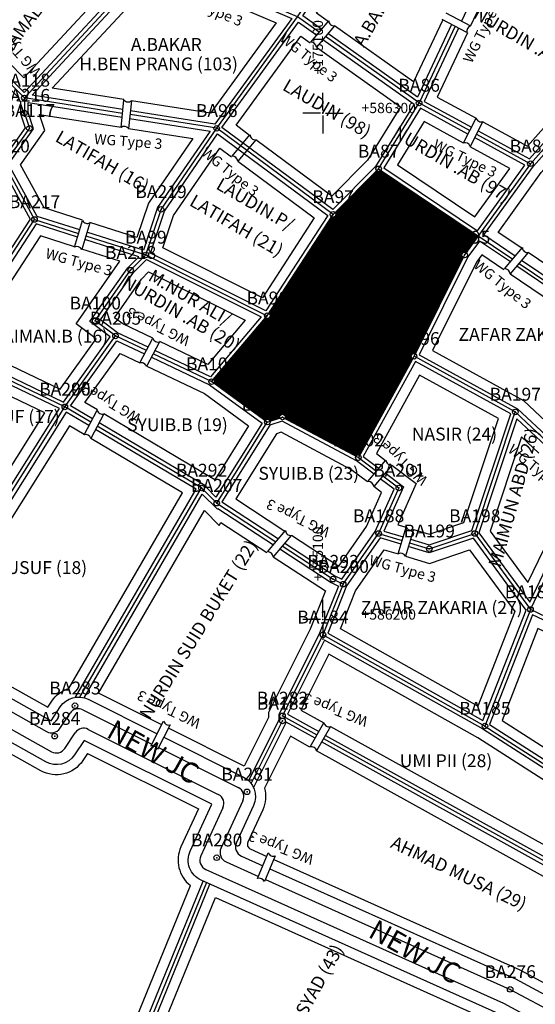
# Model space of a CAD drawing. Units: inches. Extents: x 29494 to 91561, y 11996 to 18220.
# Drawn here: x 36589 to 36613, y 15879 to 15925 of the extents above; entities that cross this region are included whole.
import ezdxf
from ezdxf.enums import TextEntityAlignment as Align

# ---------------------------------------------------------------- set-up
doc = ezdxf.new("R2010")
doc.units = ezdxf.units.IN
doc.header["$MEASUREMENT"] = 0
doc.linetypes.add('DASHDOT', pattern=[1, 0.5, -0.25, 0, -0.25])
for name, color, linetype in [('BULAT1', 7, 'Continuous'), ('Double', 144, 'Continuous'), ('Grid', 7, 'Continuous'), ('Nama 1', 7, 'Continuous'), ('PATOK1', 7, 'Continuous'), ('tambak', 7, 'Continuous'), ('Tanggul', 7, 'Continuous')]:
    doc.layers.add(name, color=color, linetype=linetype)
doc.layers.add('Sal_existing', color=1, linetype='Continuous', lineweight=15)
doc.styles.add('L100', font='simplex.shx', dxfattribs={"height": 2.54})
doc.styles.add('L80', font='simplex.shx', dxfattribs={"height": 2.03})
doc.styles.get("Standard").update_dxf_attribs({"font": 'simplex.shx'})

msp = doc.modelspace()

# ---------------------------------------------------------------- linework, layer by layer
at = {"color": 42, "lineweight": -3}
for points in [[(36603.625, 15913.279), (36603.555, 15913.107), (36603.422, 15913.287)], [(36604.473, 15913.287), (36604.606, 15913.107), (36604.676, 15913.279)], [(36605.524, 15913.287), (36605.657, 15913.107), (36605.727, 15913.279)], [(36606.575, 15913.287), (36606.708, 15913.107), (36606.778, 15913.279)], [(36607.625, 15913.287), (36607.758, 15913.107), (36607.829, 15913.279)], [(36603.289, 15913.138), (36603.555, 15913.107), (36603.32, 15913.013)], [(36603.555, 15913.107), (36603.547, 15912.599), (36603.563, 15912.474), (36603.617, 15912.412)], [(36603.789, 15913.053), (36603.555, 15913.107), (36603.711, 15913.154)], [(36604.371, 15913.013), (36604.606, 15913.107), (36604.34, 15913.138)], [(36604.606, 15913.107), (36604.598, 15912.599), (36604.613, 15912.474), (36604.668, 15912.412)], [(36604.762, 15913.154), (36604.606, 15913.107), (36604.84, 15913.053)], [(36605.422, 15913.013), (36605.657, 15913.107), (36605.391, 15913.138)], [(36605.657, 15913.107), (36605.649, 15912.599), (36605.664, 15912.474), (36605.719, 15912.412)], [(36605.813, 15913.154), (36605.657, 15913.107), (36605.891, 15913.053)], [(36606.473, 15913.013), (36606.708, 15913.107), (36606.442, 15913.138)], [(36606.708, 15913.107), (36606.7, 15912.599), (36606.715, 15912.474), (36606.77, 15912.412)], [(36606.864, 15913.154), (36606.708, 15913.107), (36606.942, 15913.053)], [(36607.524, 15913.013), (36607.758, 15913.107), (36607.493, 15913.138)], [(36607.758, 15913.107), (36607.751, 15912.599), (36607.766, 15912.474), (36607.821, 15912.412)], [(36607.915, 15913.154), (36607.758, 15913.107), (36607.993, 15913.053)], [(36602.99, 15911.888), (36602.919, 15911.716), (36602.786, 15911.895)], [(36604.041, 15911.888), (36603.97, 15911.716), (36603.837, 15911.895)], [(36605.092, 15911.888), (36605.021, 15911.716), (36604.888, 15911.895)], [(36606.142, 15911.888), (36606.072, 15911.716), (36605.939, 15911.895)], [(36606.888, 15911.622), (36607.123, 15911.716), (36606.99, 15911.895)], [(36607.279, 15911.763), (36607.123, 15911.716), (36607.193, 15911.888)], [(36602.653, 15911.747), (36602.919, 15911.716), (36602.685, 15911.622)], [(36602.919, 15911.716), (36602.911, 15911.208), (36602.927, 15911.083), (36602.982, 15911.021)], [(36603.154, 15911.661), (36602.919, 15911.716), (36603.076, 15911.763)], [(36604.205, 15911.661), (36603.97, 15911.716), (36603.704, 15911.747)], [(36603.736, 15911.622), (36603.97, 15911.716), (36604.127, 15911.763)], [(36603.97, 15911.716), (36603.962, 15911.208), (36603.978, 15911.083), (36604.033, 15911.021)], [(36604.755, 15911.747), (36605.021, 15911.716), (36604.787, 15911.622)], [(36605.178, 15911.763), (36605.021, 15911.716), (36605.013, 15911.208), (36605.029, 15911.083), (36605.084, 15911.021)], [(36605.021, 15911.716), (36605.256, 15911.661)], [(36605.806, 15911.747), (36606.072, 15911.716), (36605.837, 15911.622)], [(36606.072, 15911.716), (36606.064, 15911.208), (36606.08, 15911.083), (36606.135, 15911.021)], [(36606.307, 15911.661), (36606.072, 15911.716), (36606.228, 15911.763)], [(36607.186, 15911.021), (36607.131, 15911.083), (36607.115, 15911.208), (36607.123, 15911.716), (36606.857, 15911.747)], [(36607.123, 15911.716), (36607.358, 15911.661)]]:
    msp.add_lwpolyline(points, dxfattribs=at)
at = {"layer": 'BULAT1', "color": 1, "ltscale": 10}
for centre in [(36588.802, 15921.687), (36607.522, 15921.447), (36588.802, 15920.967), (36589.042, 15920.247), (36597.922, 15920.247), (36605.602, 15918.327), (36612.802, 15918.567), (36595.282, 15916.407), (36589.282, 15915.927), (36603.442, 15916.167), (36594.562, 15914.247), (36609.682, 15914.247), (36593.842, 15913.527), (36600.322, 15911.367), (36592.162, 15911.127), (36593.122, 15910.407), (36607.282, 15909.447), (36597.682, 15908.247), (36590.722, 15907.047), (36590.722, 15907.047), (36612.082, 15906.807), (36600.322, 15906.327), (36601.042, 15906.567), (36604.642, 15904.647), (36597.202, 15903.207), (36606.562, 15903.207), (36597.922, 15902.487), (36605.602, 15901.047), (36610.162, 15901.047), (36608.002, 15900.327), (36603.442, 15898.887), (36603.922, 15898.647), (36612.802, 15897.447), (36602.962, 15896.247), (36591.202, 15892.887), (36601.042, 15892.407), (36601.042, 15892.167), (36610.642, 15891.927), (36590.242, 15891.447), (36599.362, 15888.807), (36597.922, 15885.687), (36611.842, 15879.447)]:
    msp.add_circle(centre, 0.132, dxfattribs=at)
for p in [(36588.802, 15921.687), (36607.522, 15921.447), (36588.802, 15920.967), (36589.042, 15920.247), (36597.922, 15920.247), (36612.802, 15918.567), (36605.602, 15918.327), (36595.282, 15916.407), (36603.442, 15916.167), (36589.282, 15915.927), (36594.562, 15914.247), (36609.682, 15914.247), (36593.842, 15913.527), (36600.322, 15911.367), (36592.162, 15911.127), (36593.122, 15910.407), (36607.282, 15909.447), (36597.682, 15908.247), (36590.722, 15907.047), (36590.722, 15907.047), (36612.082, 15906.807), (36600.322, 15906.327), (36601.042, 15906.567), (36604.642, 15904.647), (36597.202, 15903.207), (36606.562, 15903.207), (36597.922, 15902.487), (36605.602, 15901.047), (36610.162, 15901.047), (36608.002, 15900.327), (36603.442, 15898.887), (36603.922, 15898.647), (36612.802, 15897.447), (36602.962, 15896.247), (36591.202, 15892.887), (36601.042, 15892.407), (36601.042, 15892.167), (36610.642, 15891.927), (36590.242, 15891.447), (36599.362, 15888.807), (36597.922, 15885.687), (36611.842, 15879.447)]:
    msp.add_point(p, dxfattribs=at)
at = {"layer": 'Double', "color": 6}
for p, q in [((36609.788, 15924.783), (36608.62, 15925.399)), ((36608.793, 15925.714), (36609.961, 15925.099)), ((36602.381, 15924.329), (36603.233, 15925.338)), ((36603.505, 15925.101), (36602.653, 15924.093)), ((36593.389, 15920.281), (36593.519, 15921.595)), ((36593.877, 15921.554), (36593.747, 15920.24)), ((36609.626, 15919.557), (36610.225, 15920.733)), ((36610.543, 15920.564), (36609.944, 15919.388)), ((36598.65, 15918.927), (36599.502, 15919.935)), ((36599.773, 15919.699), (36598.922, 15918.69)), ((36591.182, 15914.615), (36591.562, 15915.88)), ((36591.905, 15915.771), (36591.526, 15914.507)), ((36611.571, 15913.585), (36612.423, 15914.594)), ((36612.694, 15914.357), (36611.842, 15913.348)), ((36594.277, 15909.129), (36594.894, 15910.296)), ((36595.21, 15910.123), (36594.592, 15908.956)), ((36591.635, 15905.726), (36592.257, 15906.891)), ((36592.572, 15906.716), (36591.95, 15905.552)), ((36605.098, 15903.512), (36605.95, 15904.521)), ((36606.222, 15904.284), (36605.37, 15903.276)), ((36600.333, 15900.185), (36601.185, 15901.194)), ((36606.53, 15900.084), (36606.907, 15901.35)), ((36607.25, 15901.241), (36606.873, 15899.976)), ((36601.457, 15900.957), (36600.605, 15899.949)), ((36594.8, 15890.979), (36595.407, 15892.151)), ((36595.724, 15891.981), (36595.117, 15890.808)), ((36602.352, 15890.939), (36603.007, 15892.085)), ((36603.317, 15891.902), (36602.662, 15890.756)), ((36599.86, 15884.7), (36600.371, 15885.917)), ((36600.7, 15885.772), (36600.19, 15884.555))]:
    msp.add_line(p, q, dxfattribs=at)
at = {"layer": 'Double', "color": 144}
for points in [[(36602.899, 15924.942), (36602.007, 15925.573), (36606.396, 15932.272), (36608.384, 15931.609), (36609.319, 15930.675)], [(36587.73, 15923.013), (36588.797, 15921.946), (36594.787, 15928.397), (36591.927, 15931.037), (36590.854, 15929.965), (36585.83, 15924.027), (36586.716, 15924.027), (36587.475, 15923.268)], [(36610.32, 15920.126), (36612.762, 15918.793), (36616.485, 15922.982), (36617.613, 15925.914), (36611.209, 15928.888), (36609.537, 15925.322)], [(36593.473, 15921.131), (36589.164, 15921.812), (36595.087, 15928.191), (36597.706, 15927.069)], [(36598.037, 15926.927), (36601.483, 15925.45), (36597.841, 15920.442), (36593.83, 15921.075)], [(36598.172, 15920.285), (36601.803, 15925.277), (36602.666, 15924.666)], [(36609.065, 15925.164), (36607.45, 15921.718), (36603.194, 15924.733)], [(36609.384, 15924.996), (36607.757, 15921.524), (36610.004, 15920.298)], [(36602.961, 15924.457), (36607.28, 15921.397), (36605.459, 15918.439), (36603.424, 15916.404), (36598.172, 15920.285)], [(36587.481, 15922.753), (36588.552, 15921.682), (36588.44, 15921.562), (36588.622, 15921.533), (36588.622, 15920.937), (36588.842, 15920.277), (36587.63, 15918.58), (36589.072, 15915.935), (36585.092, 15909.848), (36584.368, 15909.704)], [(36612.082, 15914.191), (36610.593, 15915.197), (36612.942, 15918.454), (36616.662, 15922.639), (36618.689, 15920.998)], [(36591.428, 15915.433), (36589.405, 15916.076), (36588.054, 15918.554), (36589.241, 15920.217), (36588.982, 15920.996), (36588.982, 15921.476), (36593.438, 15920.772)], [(36609.84, 15919.977), (36607.585, 15921.207), (36605.846, 15918.379), (36610.287, 15915.389)], [(36593.794, 15920.716), (36597.612, 15920.113), (36595.119, 15916.488), (36594.447, 15914.472), (36591.771, 15915.324)], [(36618.968, 15920.772), (36621.472, 15918.745), (36620.557, 15916.003), (36617.306, 15910.662), (36612.383, 15913.988)], [(36610.287, 15915.389), (36612.536, 15918.506), (36610.156, 15919.805)], [(36591.324, 15915.088), (36589.358, 15915.714), (36585.465, 15909.76), (36590.663, 15907.274), (36592.873, 15910.368), (36591.914, 15911.087), (36593.703, 15913.643), (36594.225, 15914.165), (36591.667, 15914.979)], [(36611.849, 15913.914), (36610.38, 15914.906), (36609.836, 15914.153)], [(36594.67, 15909.872), (36593.215, 15910.562), (36592.409, 15911.166), (36593.98, 15913.411), (36594.597, 15914.028), (36600.036, 15911.308), (36597.634, 15908.469), (36594.996, 15909.718)], [(36609.836, 15914.153), (36607.52, 15909.521), (36612.188, 15906.954), (36613.746, 15905.499)], [(36614.01, 15905.253), (36615.635, 15903.737), (36618.484, 15908.96), (36617.245, 15910.269), (36612.149, 15913.711)], [(36592.036, 15906.477), (36590.982, 15907.102), (36593.181, 15910.18), (36594.501, 15909.554)], [(36582.147, 15903.561), (36586.585, 15900.814), (36590.462, 15906.972), (36585.178, 15909.498), (36584.45, 15909.353)], [(36594.827, 15909.4), (36597.589, 15908.091), (36600.08, 15906.28), (36597.889, 15902.774), (36597.427, 15903.236), (36597.447, 15903.271), (36592.346, 15906.293)], [(36607.113, 15900.781), (36607.999, 15900.515), (36610.019, 15901.189), (36611.864, 15906.721), (36607.353, 15909.202), (36604.875, 15904.697), (36605.624, 15904.135)], [(36591.866, 15906.159), (36590.781, 15906.803), (36586.699, 15900.32), (36581.992, 15903.233)], [(36605.392, 15903.859), (36604.545, 15904.494), (36601.025, 15906.371), (36600.44, 15906.176), (36598.168, 15902.541), (36600.847, 15900.794)], [(36613.514, 15905.224), (36612.164, 15906.484), (36610.362, 15901.078), (36612.769, 15897.795), (36613.885, 15900.12)], [(36591.228, 15893.291), (36596.956, 15903.143), (36592.176, 15905.975)], [(36605.913, 15903.918), (36606.784, 15903.265), (36605.849, 15901.16), (36606.768, 15900.885)], [(36601.151, 15900.596), (36603.531, 15899.043), (36603.863, 15898.877), (36605.444, 15901.136), (36606.339, 15903.149), (36605.68, 15903.643)], [(36591.63, 15893.266), (36597.24, 15902.914), (36597.954, 15902.199), (36597.977, 15902.236), (36600.613, 15900.517)], [(36606.665, 15900.54), (36605.675, 15900.837), (36604.081, 15898.561), (36603.187, 15896.326), (36610.55, 15892.185), (36612.598, 15897.42), (36610.094, 15900.834), (36608.005, 15900.138), (36607.01, 15900.436)], [(36600.917, 15900.318), (36603.352, 15898.73), (36603.693, 15898.56), (36602.797, 15896.32), (36600.862, 15892.449), (36600.862, 15892.209), (36599.43, 15889.345)], [(36615.015, 15896.194), (36612.899, 15897.201), (36610.863, 15891.999), (36616.57, 15888.346), (36616.724, 15888.654), (36620.729, 15895.249), (36619.301, 15896.473), (36617.889, 15894.825), (36615.34, 15896.039)], [(36610.553, 15891.77), (36603.038, 15895.997), (36601.28, 15892.481), (36602.763, 15891.659)], [(36602.585, 15891.347), (36601.213, 15892.106), (36599.668, 15889.017)], [(36603.078, 15891.485), (36614.528, 15885.147), (36615.087, 15885.147), (36616.413, 15888.02), (36610.549, 15891.772)], [(36620.418, 15881.273), (36615.147, 15884.787), (36614.435, 15884.787), (36602.9, 15891.172)], [(36584.992, 15861.602), (36592.961, 15874.01), (36597.276, 15884.582)], [(36611.062, 15878.422), (36605.051, 15867.688), (36593.934, 15873.601), (36593.344, 15873.995), (36597.605, 15884.435)]]:
    msp.add_lwpolyline(points, dxfattribs=at)
at = {"layer": 'Double', "color": 6}
for points in [[(36603.21, 15925.31), (36602.663, 15925.697), (36606.595, 15931.7), (36608.125, 15931.19), (36608.977, 15930.338)], [(36588.061, 15923.36), (36588.784, 15922.638), (36594.108, 15928.371), (36591.94, 15930.372), (36591.208, 15929.639), (36586.865, 15924.507), (36586.915, 15924.507), (36587.807, 15923.615)], [(36610.538, 15920.553), (36612.657, 15919.397), (36616.069, 15923.236), (36617.004, 15925.668), (36611.44, 15928.251), (36609.962, 15925.098)], [(36593.521, 15921.61), (36590.128, 15922.145), (36595.209, 15927.617), (36597.509, 15926.631)], [(36597.84, 15926.489), (36600.741, 15925.246), (36597.626, 15920.962), (36593.877, 15921.554)], [(36608.64, 15925.388), (36607.259, 15922.442), (36603.505, 15925.101)], [(36599.483, 15919.913), (36598.841, 15920.388), (36601.912, 15924.611), (36602.355, 15924.298)], [(36609.809, 15924.772), (36608.383, 15921.729), (36610.222, 15920.726)], [(36602.65, 15924.089), (36606.635, 15921.266), (36605.08, 15918.739), (36603.377, 15917.035), (36599.773, 15919.699)], [(36612.394, 15914.56), (36611.271, 15915.318), (36613.317, 15918.153), (36616.716, 15921.977), (36618.379, 15920.631)], [(36591.566, 15915.893), (36589.734, 15916.475), (36588.619, 15918.52), (36589.774, 15920.137), (36589.518, 15920.905), (36593.39, 15920.294)], [(36593.747, 15920.238), (36596.785, 15919.758), (36594.685, 15916.704), (36594.141, 15915.073), (36591.909, 15915.783)], [(36609.622, 15919.549), (36607.756, 15920.567), (36606.496, 15918.52), (36610.169, 15916.046), (36611.828, 15918.346), (36609.938, 15919.377)], [(36618.659, 15920.405), (36620.911, 15918.581), (36620.119, 15916.206), (36617.158, 15911.341), (36612.694, 15914.357)], [(36598.92, 15918.688), (36602.55, 15916.005), (36600.09, 15912.221), (36595.369, 15914.581), (36595.878, 15916.11), (36598.079, 15919.31), (36598.63, 15918.903)], [(36591.186, 15914.628), (36589.56, 15915.146), (36586.167, 15909.957), (36590.507, 15907.881), (36592.21, 15910.266), (36591.255, 15910.982), (36593.33, 15913.946), (36591.529, 15914.519)], [(36611.537, 15913.545), (36610.497, 15914.248), (36610.248, 15913.904), (36608.156, 15909.719), (36612.472, 15907.345), (36614.057, 15905.866)], [(36594.895, 15910.297), (36593.464, 15910.975), (36593.069, 15911.271), (36594.349, 15913.101), (36594.692, 15913.444), (36599.275, 15911.152), (36597.506, 15909.06), (36595.22, 15910.143)], [(36614.32, 15905.62), (36615.51, 15904.51), (36617.896, 15908.884), (36616.932, 15909.9), (36611.837, 15913.343)], [(36592.263, 15906.901), (36591.677, 15907.248), (36593.338, 15909.574), (36594.277, 15909.129)], [(36594.602, 15908.975), (36597.343, 15907.677), (36599.436, 15906.155), (36597.837, 15903.597), (36592.573, 15906.717)], [(36607.25, 15901.241), (36607.991, 15901.019), (36609.64, 15901.568), (36611.282, 15906.494), (36607.542, 15908.55), (36605.496, 15904.831), (36605.935, 15904.502)], [(36591.64, 15905.735), (36590.938, 15906.151), (36586.851, 15899.661), (36582.173, 15902.557), (36579.687, 15898.54), (36580.144, 15898.284)], [(36605.081, 15903.492), (36604.286, 15904.088), (36600.981, 15905.851), (36600.756, 15905.776), (36598.825, 15902.686), (36601.159, 15901.163)], [(36590.918, 15893.712), (36596.302, 15902.973), (36591.95, 15905.552)], [(36613.204, 15904.857), (36612.383, 15905.623), (36610.896, 15901.162), (36612.683, 15898.725), (36613.434, 15900.289)], [(36606.223, 15904.286), (36607.378, 15903.419), (36606.509, 15901.464), (36606.905, 15901.345)], [(36601.463, 15900.965), (36603.712, 15899.498), (36605.024, 15901.373), (36605.745, 15902.994), (36605.37, 15903.276)], [(36595.319, 15891.982), (36592.313, 15893.485), (36597.341, 15902.134), (36598.042, 15901.433), (36598.125, 15901.566), (36600.301, 15900.147)], [(36606.873, 15899.976), (36608.012, 15899.634), (36609.914, 15900.268), (36612.055, 15897.349), (36610.304, 15892.874), (36603.789, 15896.538), (36604.506, 15898.331), (36605.869, 15900.277), (36606.528, 15900.08)], [(36600.605, 15899.949), (36603.085, 15898.332), (36602.359, 15896.517), (36600.382, 15892.563), (36600.382, 15892.323), (36599.233, 15890.025)], [(36614.822, 15895.753), (36613.158, 15896.546), (36611.454, 15892.191), (36616.391, 15889.031), (36620.107, 15895.15), (36619.353, 15895.796), (36618.014, 15894.234), (36615.148, 15895.599)], [(36603.317, 15891.902), (36614.652, 15885.627), (36614.779, 15885.627), (36615.801, 15887.841), (36610.302, 15891.361), (36603.242, 15895.332), (36601.915, 15892.678), (36603.002, 15892.076)], [(36599.233, 15890.025), (36595.641, 15891.821)], [(36619.773, 15881.126), (36615.002, 15884.307), (36614.311, 15884.307), (36602.662, 15890.756)], [(36600.63, 15885.604), (36612.298, 15880.373), (36617.685, 15877.472), (36619.773, 15881.126)]]:
    msp.add_lwpolyline(points, dxfattribs=at)
at = {"layer": 'Double', "color": 144}
msp.add_lwpolyline([(36597.965, 15919.991), (36603.198, 15916.123), (36600.258, 15911.6), (36594.782, 15914.338), (36595.444, 15916.326)], close=True, dxfattribs=at)
at = {"layer": 'Double', "color": 6}
for points in [[(36582.748, 15903.754), (36586.432, 15901.473), (36589.768, 15906.771), (36585.115, 15908.996), (36584.891, 15908.952, -0.040984), (36584.815, 15908.716), (36584.404, 15907.729)], [(36580.458, 15898.108), (36589.913, 15892.814), (36590.108, 15893.107, -0.172174), (36590.918, 15893.712)], [(36602.347, 15890.93), (36601.418, 15891.444), (36600.189, 15888.986, -0.176864), (36600.104, 15887.952), (36599.398, 15886.422, 0.417436), (36599.517, 15886.102), (36600.301, 15885.751)]]:
    msp.add_lwpolyline(points, format="xyb", dxfattribs=at)
msp.add_lwpolyline([(36610.378, 15878.183), (36604.861, 15868.333), (36594.181, 15874.014), (36593.937, 15874.177), (36597.862, 15883.794), (36610.378, 15878.183)], close=True, dxfattribs=at)
for centre, radius, start, end in [((36603.481, 15925.348), 0.248, 182.3567, 275.4431), ((36610.041, 15924.85), 0.262, 107.8571, 194.7885), ((36602.392, 15924.068), 0.262, 5.4595, 92.3909), ((36593.718, 15921.744), 0.248, 216.8862, 309.9726), ((36610.464, 15920.799), 0.248, 195.5175, 288.6039), ((36593.546, 15920.072), 0.262, 39.989, 126.9204), ((36599.75, 15919.946), 0.248, 182.3567, 275.4431), ((36609.696, 15919.305), 0.262, 18.6203, 105.5517), ((36598.661, 15918.665), 0.262, 5.4595, 92.3909), ((36591.785, 15915.988), 0.248, 205.8363, 298.9227), ((36591.297, 15914.38), 0.262, 28.9391, 115.8705), ((36612.67, 15914.604), 0.248, 182.3567, 275.4431), ((36611.582, 15913.324), 0.262, 5.4595, 92.3909), ((36595.143, 15910.376), 0.262, 197.7468, 284.6782), ((36594.352, 15908.893), 0.248, 14.644, 107.7304), ((36592.497, 15906.952), 0.248, 194.4344, 287.5208), ((36591.7, 15905.473), 0.262, 17.5372, 104.4686), ((36606.198, 15904.531), 0.248, 182.3567, 275.4431), ((36605.109, 15903.251), 0.262, 5.4595, 92.3909), ((36601.433, 15901.204), 0.248, 182.3567, 275.4431), ((36607.13, 15901.458), 0.248, 205.9363, 299.0227), ((36600.344, 15899.924), 0.262, 5.4595, 92.3909), ((36606.644, 15899.849), 0.262, 29.0391, 115.9705), ((36595.655, 15892.233), 0.262, 198.2613, 285.1927), ((36603.249, 15892.14), 0.248, 192.7938, 285.8802), ((36594.877, 15890.744), 0.248, 15.1585, 108.245), ((36602.41, 15890.684), 0.262, 15.8966, 102.828), ((36600.604, 15886.001), 0.248, 199.7828, 292.8692), ((36599.949, 15884.453), 0.262, 22.8856, 109.817)]:
    msp.add_arc(centre, radius, start, end, dxfattribs=at)
at = {"layer": 'Grid', "color": 3, "linetype": 'DASHDOT', "lineweight": 30, "ltscale": 10}
for points in [[(36602.962, 15921.087), (36602.962, 15921.927)], [(36602.842, 15920.967), (36602.002, 15920.967)], [(36602.962, 15920.847), (36602.962, 15920.007)], [(36603.082, 15920.967), (36603.922, 15920.967)], [(36602.962, 15897.087), (36602.962, 15897.927)], [(36602.842, 15896.967), (36602.002, 15896.967)], [(36603.082, 15896.967), (36603.922, 15896.967)], [(36602.962, 15896.847), (36602.962, 15896.007)]]:
    msp.add_lwpolyline(points, dxfattribs=at)
for p in [(36602.962, 15920.967), (36602.962, 15896.967)]:
    msp.add_point(p, dxfattribs=at)
at = {"layer": 'Sal_existing', "color": 2, "lineweight": 30}
for p, q in [((36577.671, 15897.661), (36590.084, 15890.71)), ((36590.718, 15890.863), (36591.213, 15891.606)), ((36591.827, 15891.769), (36597.999, 15888.683)), ((36598.221, 15888.052), (36597.166, 15885.768)), ((36597.406, 15885.129), (36611.523, 15878.8)), ((36611.523, 15878.8), (36617.946, 15875.342))]:
    msp.add_line(p, q, dxfattribs=at)
at = {"layer": 'Sal_existing', "color": 2, "lineweight": 30, "ltscale": 10}
for p, q in [((36579.949, 15897.211), (36589.854, 15891.664)), ((36590.488, 15891.816), (36590.967, 15892.534)), ((36591.581, 15892.697), (36594.844, 15891.065)), ((36595.166, 15890.904), (36598.946, 15889.015)), ((36599.167, 15888.384), (36598.125, 15886.127)), ((36598.365, 15885.488), (36599.902, 15884.799)), ((36600.23, 15884.652), (36611.842, 15879.447)), ((36611.842, 15879.447), (36617.67, 15876.309))]:
    msp.add_line(p, q, dxfattribs=at)
for centre, start, end in [((36591.366, 15892.268), 63.4349, 146.3099), ((36590.089, 15892.083), 240.7512, 326.3099), ((36598.731, 15888.585), 335.2249, 63.4349), ((36598.561, 15885.926), 155.2249, 245.8545)]:
    msp.add_arc(centre, 0.48, start, end, dxfattribs=at)
at = {"layer": 'Sal_existing', "color": 2, "lineweight": 30}
for centre, start, end in [((36591.613, 15891.34), 63.4349, 146.3099), ((36590.318, 15891.129), 240.7512, 326.3099), ((36597.785, 15888.254), 335.2249, 63.4349), ((36597.602, 15885.567), 155.2249, 245.8545)]:
    msp.add_arc(centre, 0.48, start, end, dxfattribs=at)
at = {"layer": 'tambak', "lineweight": -3, "ltscale": 10}
for points in [[(36587.26, 15952.95), (36602.002, 15942.327), (36598.642, 15937.767), (36591.922, 15931.287), (36595.042, 15928.407), (36588.802, 15921.687), (36588.802, 15920.967), (36589.042, 15920.247), (36587.842, 15918.567), (36589.282, 15915.927)], [(36602.782, 15924.804), (36601.762, 15925.527), (36606.322, 15932.487), (36611.148, 15936.216)], [(36591.951, 15906.318), (36590.722, 15907.047), (36593.122, 15910.407), (36592.162, 15911.127), (36593.842, 15913.527), (36594.562, 15914.247), (36600.322, 15911.367), (36603.442, 15916.167), (36597.922, 15920.247), (36601.762, 15925.527), (36598.11, 15927.092)], [(36609.225, 15925.08), (36607.522, 15921.447), (36609.922, 15920.138)], [(36603.442, 15916.167), (36605.602, 15918.327), (36607.522, 15921.447), (36603.077, 15924.595)], [(36593.456, 15920.952), (36588.802, 15921.687), (36587.605, 15922.883)], [(36616.642, 15922.887), (36612.802, 15918.567)], [(36591.719, 15915.151), (36594.562, 15914.247), (36595.282, 15916.407), (36597.922, 15920.247), (36593.812, 15920.896)], [(36610.238, 15919.965), (36612.802, 15918.567), (36609.682, 15914.247), (36607.282, 15909.447), (36604.642, 15904.647)], [(36601.471, 15913.134), (36606.236, 15917.9)], [(36601.549, 15913.255), (36606.211, 15917.917)], [(36601.628, 15913.377), (36606.185, 15917.934)], [(36601.707, 15913.498), (36606.16, 15917.951)], [(36601.786, 15913.619), (36606.135, 15917.968)], [(36601.865, 15913.74), (36606.109, 15917.985)], [(36601.943, 15913.862), (36606.084, 15918.002)], [(36602.022, 15913.983), (36606.058, 15918.019)], [(36602.101, 15914.104), (36606.033, 15918.036)], [(36602.18, 15914.225), (36606.008, 15918.053)], [(36602.259, 15914.346), (36605.982, 15918.07)], [(36602.337, 15914.468), (36605.957, 15918.087)], [(36602.416, 15914.589), (36605.932, 15918.104)], [(36602.495, 15914.71), (36605.906, 15918.122)], [(36602.574, 15914.831), (36605.881, 15918.139)], [(36602.652, 15914.953), (36605.856, 15918.156)], [(36602.731, 15915.074), (36605.83, 15918.173)], [(36602.81, 15915.195), (36605.805, 15918.19)], [(36602.889, 15915.316), (36605.78, 15918.207)], [(36602.968, 15915.437), (36605.754, 15918.224)], [(36603.046, 15915.559), (36605.729, 15918.241)], [(36603.535, 15916.26), (36605.509, 15918.233)], [(36603.554, 15916.236), (36605.532, 15918.214)], [(36603.565, 15916.12), (36605.649, 15918.203)], [(36603.567, 15916.207), (36605.562, 15918.201)], [(36603.574, 15916.171), (36605.598, 15918.195)], [(36605.602, 15918.327), (36611.959, 15914.045)], [(36597.777, 15908.338), (36606.895, 15917.456)], [(36597.796, 15908.314), (36606.92, 15917.439)], [(36597.891, 15908.494), (36606.87, 15917.473)], [(36598.124, 15908.769), (36606.844, 15917.49)], [(36598.357, 15909.045), (36606.819, 15917.507)], [(36598.591, 15909.321), (36606.794, 15917.524)], [(36598.824, 15909.597), (36606.768, 15917.541)], [(36599.057, 15909.872), (36606.743, 15917.558)], [(36599.291, 15910.148), (36606.718, 15917.575)], [(36600.402, 15911.472), (36606.591, 15917.661)], [(36600.424, 15911.451), (36606.616, 15917.643)], [(36600.44, 15911.425), (36606.642, 15917.626)], [(36600.446, 15911.558), (36606.566, 15917.678)], [(36600.451, 15911.393), (36606.667, 15917.609)], [(36600.453, 15911.353), (36606.692, 15917.592)], [(36600.525, 15911.68), (36606.54, 15917.695)], [(36600.604, 15911.801), (36606.515, 15917.712)], [(36600.683, 15911.922), (36606.489, 15917.729)], [(36600.761, 15912.043), (36606.464, 15917.746)], [(36600.84, 15912.164), (36606.439, 15917.763)], [(36600.919, 15912.286), (36606.413, 15917.78)], [(36600.998, 15912.407), (36606.388, 15917.797)], [(36601.077, 15912.528), (36606.363, 15917.814)], [(36601.155, 15912.649), (36606.337, 15917.831)], [(36601.234, 15912.771), (36606.312, 15917.848)], [(36601.313, 15912.892), (36606.287, 15917.865)], [(36601.392, 15913.013), (36606.261, 15917.882)], [(36597.802, 15908.193), (36606.997, 15917.387)], [(36597.807, 15908.156), (36607.022, 15917.37)], [(36597.808, 15908.284), (36606.946, 15917.421)], [(36597.814, 15908.247), (36606.971, 15917.404)], [(36597.832, 15908.138), (36607.047, 15917.353)], [(36597.856, 15908.12), (36607.073, 15917.336)], [(36597.881, 15908.102), (36607.098, 15917.319)], [(36597.905, 15908.084), (36607.123, 15917.302)], [(36597.93, 15908.066), (36607.149, 15917.285)], [(36597.954, 15908.048), (36607.174, 15917.268)], [(36597.979, 15908.03), (36607.199, 15917.251)], [(36598.004, 15908.013), (36607.225, 15917.234)], [(36598.028, 15907.995), (36607.25, 15917.217)], [(36598.053, 15907.977), (36607.275, 15917.2)], [(36598.077, 15907.959), (36607.301, 15917.182)], [(36598.102, 15907.941), (36607.326, 15917.165)], [(36598.126, 15907.923), (36607.351, 15917.148)], [(36598.151, 15907.905), (36607.377, 15917.131)], [(36598.176, 15907.888), (36607.402, 15917.114)], [(36598.2, 15907.87), (36607.428, 15917.097)], [(36598.225, 15907.852), (36607.453, 15917.08)], [(36598.249, 15907.834), (36607.478, 15917.063)], [(36598.274, 15907.816), (36607.504, 15917.046)], [(36598.298, 15907.798), (36607.529, 15917.029)], [(36598.323, 15907.78), (36607.554, 15917.012)], [(36598.347, 15907.763), (36607.58, 15916.995)], [(36598.372, 15907.745), (36607.605, 15916.978)], [(36598.397, 15907.727), (36607.63, 15916.96)], [(36598.421, 15907.709), (36607.656, 15916.943)], [(36598.446, 15907.691), (36607.681, 15916.926)], [(36598.47, 15907.673), (36607.706, 15916.909)], [(36598.495, 15907.655), (36607.732, 15916.892)], [(36598.519, 15907.637), (36607.757, 15916.875)], [(36598.544, 15907.62), (36607.782, 15916.858)], [(36598.569, 15907.602), (36607.808, 15916.841)], [(36598.593, 15907.584), (36607.833, 15916.824)], [(36598.618, 15907.566), (36607.858, 15916.807)], [(36598.642, 15907.548), (36607.884, 15916.79)], [(36598.667, 15907.53), (36607.909, 15916.773)], [(36598.691, 15907.512), (36607.935, 15916.756)], [(36598.716, 15907.495), (36607.96, 15916.739)], [(36598.74, 15907.477), (36607.985, 15916.721)], [(36598.765, 15907.459), (36608.011, 15916.704)], [(36598.79, 15907.441), (36608.036, 15916.687)], [(36598.814, 15907.423), (36608.061, 15916.67)], [(36598.839, 15907.405), (36608.087, 15916.653)], [(36598.863, 15907.387), (36608.112, 15916.636)], [(36598.888, 15907.369), (36608.137, 15916.619)], [(36598.912, 15907.352), (36608.163, 15916.602)], [(36598.937, 15907.334), (36608.188, 15916.585)], [(36598.962, 15907.316), (36608.213, 15916.568)], [(36598.986, 15907.298), (36608.239, 15916.551)], [(36599.011, 15907.28), (36608.264, 15916.534)], [(36599.035, 15907.262), (36608.289, 15916.517)], [(36599.06, 15907.244), (36608.315, 15916.499)], [(36599.084, 15907.227), (36608.34, 15916.482)], [(36599.109, 15907.209), (36608.366, 15916.465)], [(36599.133, 15907.191), (36608.391, 15916.448)], [(36599.158, 15907.173), (36608.416, 15916.431)], [(36599.183, 15907.155), (36608.442, 15916.414)], [(36599.207, 15907.137), (36608.467, 15916.397)], [(36599.232, 15907.119), (36608.492, 15916.38)], [(36599.256, 15907.102), (36608.518, 15916.363)], [(36599.281, 15907.084), (36608.543, 15916.346)], [(36599.305, 15907.066), (36608.568, 15916.329)], [(36599.33, 15907.048), (36608.594, 15916.312)], [(36599.355, 15907.03), (36608.619, 15916.295)], [(36599.379, 15907.012), (36608.644, 15916.278)], [(36599.404, 15906.994), (36608.67, 15916.26)], [(36599.428, 15906.976), (36608.695, 15916.243)], [(36599.453, 15906.959), (36608.72, 15916.226)], [(36599.477, 15906.941), (36608.746, 15916.209)], [(36599.502, 15906.923), (36608.771, 15916.192)], [(36599.526, 15906.905), (36608.797, 15916.175)], [(36599.551, 15906.887), (36608.822, 15916.158)], [(36599.576, 15906.869), (36608.847, 15916.141)], [(36599.6, 15906.851), (36608.873, 15916.124)], [(36599.625, 15906.834), (36608.898, 15916.107)], [(36599.649, 15906.816), (36608.923, 15916.09)], [(36599.674, 15906.798), (36608.949, 15916.073)], [(36599.698, 15906.78), (36608.974, 15916.056)], [(36599.723, 15906.762), (36608.999, 15916.038)], [(36603.125, 15915.68), (36603.489, 15916.043)], [(36603.204, 15915.801), (36603.438, 15916.035)], [(36603.283, 15915.922), (36603.402, 15916.041)], [(36603.362, 15916.043), (36603.372, 15916.054)], [(36582.073, 15903.395), (36586.642, 15900.567), (36590.722, 15907.047), (36585.202, 15909.687), (36589.282, 15915.927), (36591.376, 15915.26)], [(36599.748, 15906.744), (36609.025, 15916.021)], [(36599.772, 15906.726), (36609.05, 15916.004)], [(36599.797, 15906.709), (36609.075, 15915.987)], [(36599.821, 15906.691), (36609.101, 15915.97)], [(36599.846, 15906.673), (36609.126, 15915.953)], [(36599.87, 15906.655), (36609.151, 15915.936)], [(36599.895, 15906.637), (36609.177, 15915.919)], [(36599.919, 15906.619), (36609.202, 15915.902)], [(36599.944, 15906.601), (36609.228, 15915.885)], [(36599.969, 15906.583), (36609.253, 15915.868)], [(36599.993, 15906.566), (36609.278, 15915.851)], [(36600.018, 15906.548), (36609.304, 15915.834)], [(36600.042, 15906.53), (36609.329, 15915.817)], [(36600.067, 15906.512), (36609.354, 15915.799)], [(36600.091, 15906.494), (36609.38, 15915.782)], [(36600.116, 15906.476), (36609.405, 15915.765)], [(36600.141, 15906.458), (36609.43, 15915.748)], [(36600.165, 15906.441), (36609.456, 15915.731)], [(36600.19, 15906.423), (36609.481, 15915.714)], [(36600.239, 15906.429), (36609.506, 15915.697)], [(36600.31, 15906.458), (36609.532, 15915.68)], [(36600.35, 15906.456), (36609.557, 15915.663)], [(36600.381, 15906.445), (36609.582, 15915.646)], [(36600.407, 15906.428), (36609.608, 15915.629)], [(36600.427, 15906.406), (36609.633, 15915.612)], [(36600.443, 15906.379), (36609.659, 15915.595)], [(36600.489, 15906.382), (36609.684, 15915.577)], [(36600.552, 15906.404), (36609.709, 15915.56)], [(36600.616, 15906.425), (36609.735, 15915.543)], [(36600.68, 15906.446), (36609.76, 15915.526)], [(36600.743, 15906.467), (36609.785, 15915.509)], [(36601.014, 15906.696), (36609.811, 15915.492)], [(36601.059, 15906.698), (36609.836, 15915.475)], [(36601.092, 15906.689), (36609.861, 15915.458)], [(36601.119, 15906.673), (36609.887, 15915.441)], [(36601.141, 15906.653), (36609.912, 15915.424)], [(36601.159, 15906.628), (36609.937, 15915.407)], [(36601.161, 15906.503), (36610.013, 15915.356)], [(36601.17, 15906.597), (36609.963, 15915.39)], [(36601.173, 15906.558), (36609.988, 15915.373)], [(36601.189, 15906.488), (36610.039, 15915.338)], [(36601.216, 15906.474), (36610.064, 15915.321)], [(36601.244, 15906.459), (36610.09, 15915.304)], [(36601.272, 15906.444), (36610.115, 15915.287)], [(36601.299, 15906.429), (36610.14, 15915.27)], [(36601.327, 15906.415), (36610.166, 15915.253)], [(36601.355, 15906.4), (36610.191, 15915.236)], [(36601.382, 15906.385), (36610.216, 15915.219)], [(36601.41, 15906.37), (36610.242, 15915.202)], [(36601.438, 15906.356), (36610.267, 15915.185)], [(36601.465, 15906.341), (36610.292, 15915.168)], [(36601.493, 15906.326), (36610.318, 15915.151)], [(36601.521, 15906.311), (36610.268, 15915.059)], [(36609.608, 15914.356), (36610.158, 15914.906)], [(36609.673, 15914.378), (36610.048, 15914.753)], [(36601.548, 15906.296), (36609.572, 15914.32)], [(36601.576, 15906.282), (36609.55, 15914.256)], [(36601.604, 15906.267), (36609.553, 15914.216)], [(36601.631, 15906.252), (36609.565, 15914.186)], [(36609.712, 15914.375), (36609.937, 15914.6)], [(36609.743, 15914.364), (36609.827, 15914.448)], [(36601.659, 15906.237), (36609.582, 15914.16)], [(36601.687, 15906.223), (36609.604, 15914.14)], [(36601.714, 15906.208), (36609.61, 15914.104)], [(36601.742, 15906.193), (36609.568, 15914.019)], [(36601.77, 15906.178), (36609.525, 15913.934)], [(36601.797, 15906.164), (36609.483, 15913.849)], [(36601.825, 15906.149), (36609.441, 15913.764)], [(36612.26, 15913.843), (36617.362, 15910.407)], [(36601.853, 15906.134), (36609.398, 15913.68)], [(36601.88, 15906.119), (36609.356, 15913.595)], [(36601.908, 15906.105), (36609.313, 15913.51)], [(36601.936, 15906.09), (36609.271, 15913.425)], [(36601.963, 15906.075), (36609.228, 15913.34)], [(36601.991, 15906.06), (36609.186, 15913.255)], [(36602.019, 15906.046), (36609.144, 15913.17)], [(36602.046, 15906.031), (36609.101, 15913.086)], [(36602.074, 15906.016), (36609.059, 15913.001)], [(36602.102, 15906.001), (36609.016, 15912.916)], [(36602.129, 15905.987), (36608.974, 15912.831)], [(36602.157, 15905.972), (36608.931, 15912.746)], [(36602.185, 15905.957), (36608.889, 15912.661)], [(36602.212, 15905.942), (36608.847, 15912.576)], [(36602.24, 15905.928), (36608.804, 15912.492)], [(36602.268, 15905.913), (36608.762, 15912.407)], [(36602.295, 15905.898), (36608.719, 15912.322)], [(36602.323, 15905.883), (36608.677, 15912.237)], [(36602.351, 15905.869), (36608.634, 15912.152)], [(36602.378, 15905.854), (36608.592, 15912.067)], [(36602.406, 15905.839), (36608.55, 15911.983)], [(36602.434, 15905.824), (36608.507, 15911.898)], [(36600.322, 15906.327), (36597.682, 15908.247), (36600.322, 15911.367)], [(36602.461, 15905.809), (36608.465, 15911.813)], [(36602.489, 15905.795), (36608.422, 15911.728)], [(36602.517, 15905.78), (36608.38, 15911.643)], [(36602.544, 15905.765), (36608.337, 15911.558)], [(36602.572, 15905.75), (36608.295, 15911.473)], [(36602.6, 15905.736), (36608.253, 15911.389)], [(36599.524, 15910.424), (36600.335, 15911.235)], [(36599.757, 15910.7), (36600.295, 15911.237)], [(36599.991, 15910.975), (36600.263, 15911.248)], [(36600.224, 15911.251), (36600.238, 15911.265)], [(36602.627, 15905.721), (36608.21, 15911.304)], [(36602.655, 15905.706), (36608.168, 15911.219)], [(36602.683, 15905.691), (36608.125, 15911.134)], [(36602.71, 15905.677), (36608.083, 15911.049)], [(36602.738, 15905.662), (36608.041, 15910.964)], [(36602.766, 15905.647), (36607.998, 15910.879)], [(36602.793, 15905.632), (36607.956, 15910.795)], [(36602.821, 15905.618), (36607.913, 15910.71)], [(36602.849, 15905.603), (36607.871, 15910.625)], [(36602.877, 15905.588), (36607.828, 15910.54)], [(36602.904, 15905.573), (36607.786, 15910.455)], [(36594.586, 15909.713), (36593.122, 15910.407)], [(36602.932, 15905.559), (36607.744, 15910.37)], [(36602.96, 15905.544), (36607.701, 15910.285)], [(36602.987, 15905.529), (36607.659, 15910.201)], [(36603.015, 15905.514), (36607.616, 15910.116)], [(36603.043, 15905.5), (36607.574, 15910.031)], [(36597.682, 15908.247), (36594.911, 15909.559)], [(36603.07, 15905.485), (36607.531, 15909.946)], [(36603.098, 15905.47), (36607.489, 15909.861)], [(36607.243, 15909.573), (36607.447, 15909.776)], [(36607.291, 15909.578), (36607.404, 15909.691)], [(36607.326, 15909.571), (36607.362, 15909.607)], [(36603.126, 15905.455), (36607.155, 15909.485)], [(36603.153, 15905.441), (36607.15, 15909.437)], [(36603.181, 15905.426), (36607.157, 15909.402)], [(36603.209, 15905.411), (36607.172, 15909.374)], [(36603.236, 15905.396), (36607.191, 15909.351)], [(36603.264, 15905.382), (36607.215, 15909.333)], [(36603.292, 15905.367), (36607.172, 15909.247)], [(36603.319, 15905.352), (36607.12, 15909.153)], [(36603.347, 15905.337), (36607.068, 15909.059)], [(36612.082, 15906.807), (36607.282, 15909.447)], [(36603.375, 15905.323), (36607.016, 15908.964)], [(36603.402, 15905.308), (36606.965, 15908.87)], [(36603.43, 15905.293), (36606.913, 15908.776)], [(36603.458, 15905.278), (36606.861, 15908.682)], [(36603.485, 15905.263), (36606.809, 15908.587)], [(36603.513, 15905.249), (36606.757, 15908.493)], [(36603.541, 15905.234), (36606.705, 15908.399)], [(36603.568, 15905.219), (36606.653, 15908.304)], [(36603.596, 15905.204), (36606.602, 15908.21)], [(36603.624, 15905.19), (36606.55, 15908.116)], [(36603.651, 15905.175), (36606.498, 15908.022)], [(36603.679, 15905.16), (36606.446, 15907.927)], [(36603.707, 15905.145), (36606.394, 15907.833)], [(36603.734, 15905.131), (36606.342, 15907.739)], [(36603.762, 15905.116), (36606.291, 15907.645)], [(36603.79, 15905.101), (36606.239, 15907.55)], [(36603.817, 15905.086), (36606.187, 15907.456)], [(36603.845, 15905.072), (36606.135, 15907.362)], [(36603.873, 15905.057), (36606.083, 15907.267)], [(36603.9, 15905.042), (36606.031, 15907.173)], [(36603.928, 15905.027), (36605.979, 15907.079)], [(36603.956, 15905.013), (36605.928, 15906.985)], [(36603.983, 15904.998), (36605.876, 15906.89)], [(36604.011, 15904.983), (36605.824, 15906.796)], [(36604.039, 15904.968), (36605.772, 15906.702)], [(36607.062, 15900.609), (36608.002, 15900.327), (36610.162, 15901.047), (36612.082, 15906.807), (36613.63, 15905.362)], [(36591.44, 15893.297), (36597.202, 15903.207), (36597.922, 15902.487), (36600.322, 15906.327), (36601.042, 15906.567), (36604.642, 15904.647), (36605.508, 15903.997)], [(36600.214, 15906.405), (36600.219, 15906.41)], [(36600.807, 15906.488), (36600.913, 15906.594)], [(36600.871, 15906.51), (36600.911, 15906.55)], [(36604.066, 15904.954), (36605.72, 15906.607)], [(36604.094, 15904.939), (36605.668, 15906.513)], [(36604.122, 15904.924), (36605.616, 15906.419)], [(36604.149, 15904.909), (36605.565, 15906.325)], [(36597.202, 15903.207), (36592.261, 15906.134)], [(36604.177, 15904.895), (36605.513, 15906.23)], [(36604.205, 15904.88), (36605.461, 15906.136)], [(36604.232, 15904.865), (36605.409, 15906.042)], [(36604.26, 15904.85), (36605.357, 15905.947)], [(36604.288, 15904.836), (36605.305, 15905.853)], [(36604.315, 15904.821), (36605.253, 15905.759)], [(36604.343, 15904.806), (36605.202, 15905.665)], [(36604.371, 15904.791), (36605.15, 15905.57)], [(36604.398, 15904.777), (36605.098, 15905.476)], [(36604.426, 15904.762), (36605.046, 15905.382)], [(36604.454, 15904.747), (36604.994, 15905.287)], [(36604.481, 15904.732), (36604.942, 15905.193)], [(36604.509, 15904.717), (36604.89, 15905.099)], [(36604.608, 15904.774), (36604.839, 15905.005)], [(36604.654, 15904.778), (36604.787, 15904.91)], [(36604.689, 15904.77), (36604.735, 15904.816)], [(36605.796, 15903.781), (36606.562, 15903.207), (36605.602, 15901.047), (36606.717, 15900.712)], [(36597.922, 15902.487), (36600.73, 15900.655)], [(36610.162, 15901.047), (36612.802, 15897.447), (36610.642, 15891.927), (36602.962, 15896.247)], [(36603.922, 15898.647), (36605.602, 15901.047)], [(36601.034, 15900.457), (36603.442, 15898.887), (36603.922, 15898.647), (36602.962, 15896.247), (36601.042, 15892.407), (36602.674, 15891.503)], [(36615.087, 15896.359), (36612.802, 15897.447), (36614.055, 15900.057)], [(36599.559, 15889.201), (36601.042, 15892.167)], [(36610.642, 15891.927), (36616.642, 15888.087), (36615.202, 15884.967)], [(36602.989, 15891.329), (36614.482, 15884.967), (36615.202, 15884.967), (36620.501, 15881.434)], [(36597.441, 15884.508), (36593.122, 15873.927), (36593.842, 15873.447), (36605.122, 15867.447), (36611.22, 15878.337)]]:
    msp.add_lwpolyline(points, dxfattribs=at)
at = {"layer": 'Tanggul', "color": 4}
for points in [[(36611.298, 15878.297), (36597.18, 15884.625, -0.417436), (36596.665, 15885.999), (36597.69, 15888.22), (36591.637, 15891.247), (36591.177, 15890.556, -0.391688), (36589.814, 15890.228), (36577.401, 15897.179, -0.427107), (36577.028, 15898.623), (36580.238, 15903.809, 0.022669), (36580.26, 15903.847), (36580.453, 15904.233)], [(36580.221, 15897.691), (36590.066, 15892.178), (36590.507, 15892.84, -0.378242), (36591.828, 15893.191), (36595.098, 15891.556)], [(36595.42, 15891.395), (36599.192, 15889.508, -0.405093), (36599.668, 15888.153), (36598.86, 15886.403, 0.417436), (36599.1, 15885.764), (36600.115, 15885.308)], [(36600.444, 15885.161), (36612.086, 15879.942), (36617.457, 15877.05, 0.40685), (36618.102, 15877.234), (36620.482, 15881.401)]]:
    msp.add_lwpolyline(points, format="xyb", dxfattribs=at)
at = {"layer": 'Tanggul', "color": 6}
for points in [[(36591.802, 15890.628), (36591.576, 15890.29, -0.391688), (36589.579, 15889.81), (36577.857, 15896.374), (36564.827, 15876.483), (36584.859, 15862.284), (36592.534, 15874.232), (36596.673, 15884.374)], [(36597.059, 15887.999), (36596.229, 15886.201, 0.348548), (36596.673, 15884.374)]]:
    msp.add_lwpolyline(points, format="xyb", dxfattribs=at)
msp.add_lwpolyline([(36591.802, 15890.628), (36597.059, 15887.999)], dxfattribs=at)

# ---------------------------------------------------------------- texts
at = {"layer": 'Grid', "color": 3, "linetype": 'DASHDOT', "lineweight": 30, "ltscale": 10, "style": 'L80'}
for p in [(36602.962, 15924.087), (36602.962, 15900.087)]:
    msp.add_text('+175100', height=0.4872, rotation=90, dxfattribs=at).set_placement(p, align=Align.CENTER)
for s, p in [('+586300', (36606.082, 15920.967)), ('+586200', (36606.082, 15896.967))]:
    msp.add_text(s, height=0.4872, dxfattribs=at).set_placement(p, align=Align.CENTER)
at = {"layer": 'Nama 1', "ltscale": 10, "style": 'L100'}
for s, rotation, p in [('A.BAKAR BADEH (99)', 59.7495, (36606.631, 15927.634)), ('JAMAL HUSIN (104)', 52.284, (36590.146, 15926.882)), ('NURDIN .AB (96)', 329.7495, (36612.92, 15924.183)), ('LAUDIN (98)', 329.7495, (36603.158, 15921.187)), ('NURDIN .AB (97)', 329.7495, (36609.087, 15918.553)), ('LATIFAH (16)', 329.7495, (36592.506, 15918.68)), ('LAUDIN.P/', 329.7495, (36599.752, 15916.65)), ('LATIFAH (21)', 329.7495, (36598.869, 15915.641)), ('NURDIN .AB (20)', 329.7495, (36596.243, 15911.466)), ('M.NUR ALI/', 329.7495, (36596.662, 15912.238)), ('MAIMUN ABD (26)', 74.2801, (36612.005, 15902.76)), ('NURDIN SUID BUKET (22)', 58.2205, (36597.056, 15896.502)), ('AHMAD MUSA (29)', 334.458, (36609.409, 15884.954)), ('ZULKIFLI NASIR/ARSYAD (43)', 60.8325, (36600.989, 15876.663))]:
    msp.add_text(s, height=0.6096, rotation=rotation, dxfattribs=at).set_placement(p, align=Align.MIDDLE_CENTER)
for s, p in [('A.BAKAR', (36595.535, 15924.219)), ('H.BEN PRANG (103)', (36595.166, 15923.297)), ('SULAIMAN.B (16)', (36589.51, 15910.399)), ('ZAFAR ZAKARIA (25)', (36613.233, 15910.481)), ('M.DAUD YUSUF (17)', (36586.67, 15906.589)), ('SYUIB.B (19)', (36596.063, 15906.202)), ('NASIR (24)', (36609.2, 15905.759)), ('SYUIB.B (23)', (36602.29, 15903.9)), ('H.AHMAD YUSUF (18)', (36587.702, 15899.433)), ('ZAFAR ZAKARIA (27)', (36608.594, 15897.54)), ('UMI PII (28)', (36608.797, 15890.282))]:
    msp.add_text(s, height=0.6096, dxfattribs=at).set_placement(p, align=Align.MIDDLE_CENTER)
at = {"layer": 'PATOK1', "color": 3, "ltscale": 10, "style": 'L100'}
for s, p in [('BA118', (36588.802, 15922.527)), ('BA86', (36607.522, 15922.287)), ('BA216', (36588.802, 15921.807)), ('BA117', (36589.042, 15921.087)), ('BA96', (36597.922, 15921.087)), ('BA220', (36587.842, 15919.407)), ('BA87', (36605.602, 15919.167)), ('BA85', (36612.802, 15919.407)), ('BA219', (36595.282, 15917.247)), ('BA217', (36589.282, 15916.767)), ('BA97', (36603.442, 15917.007)), ('BA99', (36594.562, 15915.087)), ('BA195', (36609.682, 15915.087)), ('BA218', (36593.842, 15914.367)), ('BA98', (36600.322, 15912.207)), ('BA100', (36592.162, 15911.967)), ('BA205', (36593.122, 15911.247)), ('BA196', (36607.282, 15910.287)), ('BA101', (36597.682, 15909.087)), ('BA206', (36590.722, 15907.887)), ('BA290', (36590.722, 15907.887)), ('BA203', (36601.042, 15907.407)), ('BA197', (36612.082, 15907.647)), ('BA204', (36600.322, 15907.167)), ('BA202', (36604.642, 15905.487)), ('BA292', (36597.202, 15904.047)), ('BA201', (36606.562, 15904.047)), ('BA207', (36597.922, 15903.327)), ('BA188', (36605.602, 15901.887)), ('BA198', (36610.162, 15901.887)), ('BA199', (36608.002, 15901.167)), ('BA293', (36603.442, 15899.727)), ('BA200', (36603.922, 15899.487)), ('BA187', (36612.802, 15898.287)), ('BA184', (36602.962, 15897.087)), ('BA283', (36591.202, 15893.727)), ('BA282', (36601.042, 15893.247)), ('BA183', (36601.042, 15893.007)), ('BA185', (36610.642, 15892.767)), ('BA284', (36590.242, 15892.287)), ('BA281', (36599.362, 15889.647)), ('BA280', (36597.922, 15886.527)), ('BA276', (36611.842, 15880.287))]:
    msp.add_text(s, height=0.6096, dxfattribs=at).set_placement(p, align=Align.MIDDLE_CENTER)
at = {"layer": 'tambak', "color": 3, "ltscale": 10, "style": 'L100'}
for rotation, p in [(337.1828, (36597.629, 15925.915)), (63.5466, (36610.521, 15924.852)), (131.6729, (36588.373, 15924.013)), (321.149, (36602.292, 15923.599)), (355.6784, (36593.729, 15919.628)), (321.149, (36598.56, 15918.197)), (334.3097, (36609.704, 15918.825)), (344.6286, (36591.391, 15913.91)), (321.149, (36611.481, 15912.855)), (153.4363, (36595.142, 15910.855)), (149.211, (36592.874, 15907.267)), (136.6892, (36606.626, 15904.565)), (321.149, (36613.107, 15904.118)), (153.9508, (36601.776, 15901.776)), (344.7286, (36606.739, 15899.379)), (153.9508, (36595.65, 15892.713)), (158.5662, (36603.545, 15892.695)), (158.5662, (36600.977, 15886.155))]:
    msp.add_text('WG Type 3', height=0.4877, rotation=rotation, dxfattribs=at).set_placement(p, align=Align.MIDDLE_CENTER)
at = {"layer": 'tambak', "color": 151, "char_height": 0.96, "width": 9.01332, "attachment_point": 1, "rotation": 330.7429}
for insert in [(36593.106, 15892.273), (36605.52, 15882.799)]:
    msp.add_mtext('{\\fBook Antiqua|b1|i0|c0|p18;NEW JC }', dxfattribs=dict(at, insert=insert))

doc.saveas('drawing.dxf')
